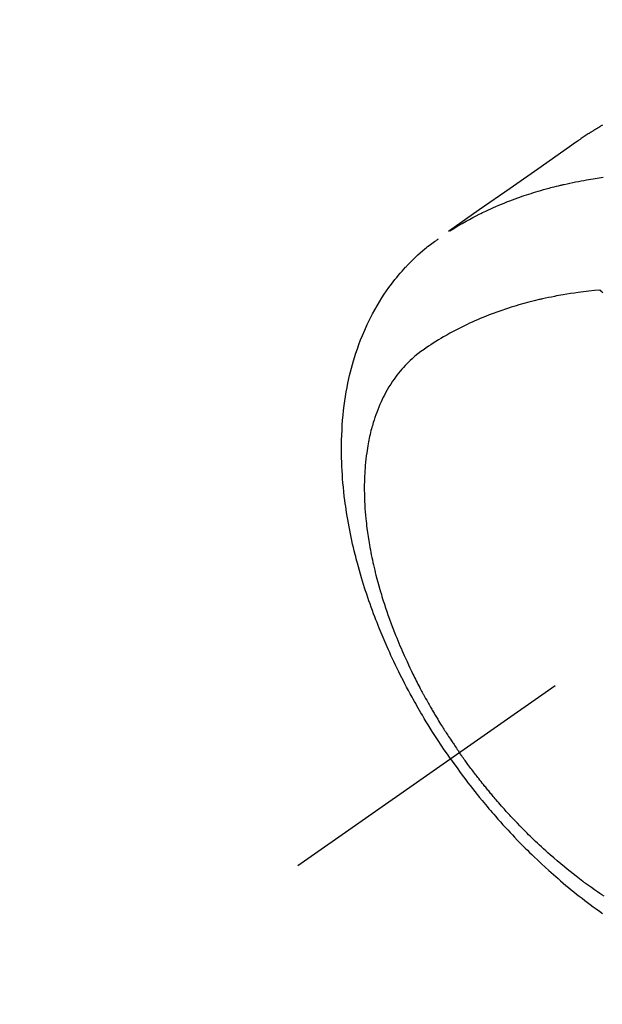
# Model space of a CAD drawing. Extents: x 56059 to 82181, y 210 to 8610.
# Drawn here: x 72575 to 72606, y 7119 to 7172 of the extents above; entities that cross this region are included whole.
import ezdxf

# ---------------------------------------------------------------- set-up
doc = ezdxf.new("R2010")
doc.units = 0
doc.header["$LTSCALE"] = 50
doc.header["$MEASUREMENT"] = 0
doc.linetypes.add('CENTER2', pattern=[1.125, 0.75, -0.125, 0.125, -0.125])
doc.linetypes.add('HIDDEN', pattern=[0.375, 0.25, -0.125])
doc.layers.get('0').update_dxf_attribs({"linetype": 'CONTINUOUS'})
doc.layers.add('150-機器', color=8, linetype='CONTINUOUS')
doc.layers.add('160-文字', color=254, linetype='CONTINUOUS')
doc.styles.add('KH001', font='txt')
doc.dimstyles.new('KH1xx030', dxfattribs={"dimscale": 30, "dimtxt": 2, "dimasz": 0.6, "dimexe": 0.3, "dimexo": 1.2, "dimgap": 0.5, "dimtad": 3, "dimdec": 1, "dimdsep": 46, "dimlunit": 6, "dimtxsty": 'KH001', "dimblk": 'DOT', "dimcen": 1, "dimdle": 1, "dimclrd": 256, "dimclre": 256, "dimclrt": 256, "dimadec": 0, "dimazin": 0, "dimtfac": 1, "dimtdec": 1, "dimtix": 1, "dimtmove": 2, "dimatfit": 3, "dimldrblk": 'CLOSEDBLANK', "dimfxl": 1, "dimtolj": 1, "dimtzin": 0, "dimlwd": -1, "dimlwe": -1, "dimarcsym": 0})

# ---------------------------------------------------------------- blocks, each defined once
blk = doc.blocks.new('_ClosedBlank')
at = {"color": 0, "linetype": 'ByBlock', "lineweight": -2}
for p, q in [((-1, 0.1667), (0, 0)), ((-1, 0.1667), (-1, -0.1667)), ((0, 0), (-1, -0.1667))]:
    blk.add_line(p, q, dxfattribs=at)
blk = doc.blocks.new('_Dot')
at = {"color": 0, "linetype": 'ByBlock', "lineweight": -2}
blk.add_line((-0.5, 0), (-1, 0), dxfattribs=at)
at = {"color": 0, "linetype": 'ByBlock', "const_width": 0.5}
blk.add_lwpolyline([(-0.25, 0, 1), (0.25, 0, 1)], format="xyb", close=True, dxfattribs=at)

msp = doc.modelspace()

# ---------------------------------------------------------------- linework, layer by layer
at = {"layer": '150-機器', "color": 13, "linetype": 'CENTER2'}
msp.add_line((72833.478, 7297.628), (72589.46, 7126.765), dxfattribs=at)
at = {"layer": '150-機器', "color": 13, "linetype": 'HIDDEN'}
for points in [[(72605.607, 7165.99), (72605.573, 7165.971), (72605.539, 7165.951), (72605.505, 7165.932), (72605.472, 7165.912), (72605.449, 7165.899), (72605.427, 7165.886), (72605.404, 7165.872), (72605.382, 7165.859), (72605.36, 7165.846), (72605.337, 7165.833), (72605.315, 7165.819), (72605.292, 7165.806), (72605.27, 7165.793), (72605.247, 7165.779), (72605.225, 7165.766), (72605.203, 7165.752), (72605.192, 7165.745), (72605.181, 7165.738), (72605.169, 7165.731), (72605.158, 7165.725), (72605.125, 7165.704), (72605.092, 7165.683), (72605.059, 7165.663), (72605.026, 7165.642), (72605.004, 7165.628), (72604.982, 7165.614), (72604.961, 7165.6), (72604.939, 7165.586), (72604.917, 7165.573), (72604.895, 7165.559), (72604.873, 7165.545), (72604.851, 7165.531), (72604.796, 7165.496), (72604.741, 7165.46), (72604.687, 7165.424), (72604.633, 7165.388), (72604.579, 7165.352), (72604.525, 7165.315), (72604.472, 7165.278), (72604.418, 7165.241), (72604.382, 7165.216), (72604.346, 7165.192), (72604.31, 7165.167), (72604.274, 7165.142), (72604.201, 7165.091), (72604.128, 7165.04), (72604.055, 7164.988), (72603.982, 7164.937), (72602.349, 7163.791), (72600.714, 7162.646), (72599.079, 7161.502), (72597.444, 7160.359)], [(72597.516, 7160.39), (72597.732, 7160.523), (72597.949, 7160.654), (72598.168, 7160.783), (72598.388, 7160.909), (72598.559, 7161.004), (72598.732, 7161.096), (72598.906, 7161.186), (72599.08, 7161.275), (72599.167, 7161.318), (72599.254, 7161.361), (72599.341, 7161.403), (72599.428, 7161.444), (72599.561, 7161.506), (72599.694, 7161.567), (72599.827, 7161.627), (72599.961, 7161.686), (72600.107, 7161.749), (72600.253, 7161.81), (72600.399, 7161.87), (72600.546, 7161.929), (72600.688, 7161.984), (72600.831, 7162.039), (72600.974, 7162.092), (72601.118, 7162.144), (72601.231, 7162.184), (72601.346, 7162.224), (72601.46, 7162.263), (72601.574, 7162.302), (72601.697, 7162.342), (72601.82, 7162.382), (72601.944, 7162.42), (72602.068, 7162.458), (72602.203, 7162.499), (72602.339, 7162.539), (72602.476, 7162.578), (72602.612, 7162.616), (72602.696, 7162.639), (72602.779, 7162.661), (72602.863, 7162.683), (72602.947, 7162.705), (72603.053, 7162.732), (72603.16, 7162.759), (72603.266, 7162.785), (72603.373, 7162.811), (72603.425, 7162.823), (72603.477, 7162.835), (72603.528, 7162.847), (72603.58, 7162.859), (72603.73, 7162.892), (72603.881, 7162.925), (72604.031, 7162.956), (72604.182, 7162.986), (72604.326, 7163.015), (72604.471, 7163.042), (72604.616, 7163.069), (72604.761, 7163.094), (72604.877, 7163.114), (72604.993, 7163.133), (72605.109, 7163.151), (72605.225, 7163.169), (72605.33, 7163.185), (72605.435, 7163.201), (72605.541, 7163.216), (72605.646, 7163.23)], [(72597.556, 7132.434), (72597.39, 7132.677), (72597.224, 7132.92), (72597.059, 7133.164), (72596.897, 7133.41), (72596.792, 7133.57), (72596.688, 7133.731), (72596.586, 7133.893), (72596.484, 7134.056), (72596.377, 7134.229), (72596.271, 7134.402), (72596.166, 7134.576), (72596.062, 7134.75), (72595.99, 7134.874), (72595.917, 7134.997), (72595.846, 7135.121), (72595.774, 7135.245), (72595.71, 7135.359), (72595.646, 7135.473), (72595.582, 7135.588), (72595.519, 7135.703), (72595.422, 7135.88), (72595.326, 7136.057), (72595.231, 7136.235), (72595.138, 7136.414), (72595.056, 7136.571), (72594.975, 7136.729), (72594.895, 7136.887), (72594.816, 7137.046), (72594.727, 7137.225), (72594.64, 7137.405), (72594.554, 7137.586), (72594.469, 7137.767), (72594.4, 7137.916), (72594.332, 7138.065), (72594.265, 7138.214), (72594.198, 7138.364), (72594.091, 7138.609), (72593.986, 7138.855), (72593.882, 7139.102), (72593.781, 7139.349), (72593.721, 7139.499), (72593.661, 7139.649), (72593.603, 7139.8), (72593.545, 7139.951), (72593.48, 7140.122), (72593.417, 7140.294), (72593.354, 7140.467), (72593.293, 7140.64), (72593.232, 7140.812), (72593.173, 7140.984), (72593.115, 7141.156), (72593.058, 7141.329), (72593.003, 7141.501), (72592.948, 7141.673), (72592.895, 7141.845), (72592.842, 7142.018), (72592.785, 7142.211), (72592.73, 7142.405), (72592.675, 7142.599), (72592.622, 7142.793), (72592.591, 7142.911), (72592.56, 7143.029), (72592.53, 7143.148), (72592.5, 7143.266), (72592.456, 7143.448), (72592.413, 7143.63), (72592.37, 7143.813), (72592.33, 7143.996), (72592.29, 7144.177), (72592.252, 7144.358), (72592.216, 7144.54), (72592.18, 7144.721), (72592.145, 7144.913), (72592.111, 7145.104), (72592.079, 7145.295), (72592.048, 7145.487), (72592.024, 7145.646), (72592.001, 7145.805), (72591.979, 7145.964), (72591.958, 7146.123), (72591.929, 7146.353), (72591.903, 7146.584), (72591.879, 7146.816), (72591.857, 7147.047), (72591.839, 7147.266), (72591.824, 7147.484), (72591.811, 7147.703), (72591.8, 7147.922), (72591.794, 7148.056), (72591.789, 7148.191), (72591.785, 7148.325), (72591.782, 7148.459), (72591.779, 7148.674), (72591.779, 7148.889), (72591.781, 7149.104), (72591.785, 7149.318), (72591.794, 7149.581), (72591.806, 7149.844), (72591.822, 7150.106), (72591.841, 7150.368), (72591.864, 7150.627), (72591.892, 7150.884), (72591.923, 7151.142), (72591.958, 7151.398), (72591.993, 7151.632), (72592.033, 7151.866), (72592.076, 7152.098), (72592.122, 7152.33), (72592.21, 7152.73), (72592.309, 7153.126), (72592.419, 7153.52), (72592.54, 7153.911), (72592.619, 7154.149), (72592.704, 7154.385), (72592.792, 7154.619), (72592.885, 7154.852), (72593.009, 7155.143), (72593.139, 7155.431), (72593.276, 7155.715), (72593.421, 7155.996), (72593.54, 7156.214), (72593.663, 7156.43), (72593.79, 7156.642), (72593.922, 7156.853), (72594.042, 7157.036), (72594.165, 7157.216), (72594.291, 7157.395), (72594.421, 7157.571), (72594.513, 7157.692), (72594.607, 7157.811), (72594.702, 7157.929), (72594.799, 7158.046), (72594.892, 7158.155), (72594.986, 7158.262), (72595.081, 7158.368), (72595.177, 7158.473), (72595.197, 7158.494), (72595.216, 7158.514), (72595.235, 7158.535), (72595.255, 7158.555), (72595.367, 7158.672), (72595.48, 7158.787), (72595.596, 7158.9), (72595.712, 7159.012), (72595.83, 7159.122), (72595.95, 7159.23), (72596.071, 7159.336), (72596.194, 7159.44), (72596.268, 7159.5), (72596.342, 7159.559), (72596.417, 7159.617), (72596.492, 7159.675), (72596.56, 7159.726), (72596.629, 7159.777), (72596.698, 7159.826), (72596.768, 7159.875), (72596.807, 7159.902), (72596.846, 7159.929), (72596.885, 7159.956), (72596.924, 7159.982)], [(72605.466, 7157.261), (72605.177, 7157.231), (72604.889, 7157.2), (72604.6, 7157.167), (72604.313, 7157.131), (72604.114, 7157.103), (72603.915, 7157.073), (72603.717, 7157.041), (72603.518, 7157.008), (72603.404, 7156.988), (72603.29, 7156.967), (72603.176, 7156.946), (72603.062, 7156.924), (72602.901, 7156.893), (72602.74, 7156.86), (72602.58, 7156.827), (72602.42, 7156.791), (72602.377, 7156.782), (72602.334, 7156.772), (72602.291, 7156.762), (72602.248, 7156.752), (72601.978, 7156.687), (72601.709, 7156.618), (72601.441, 7156.547), (72601.174, 7156.472), (72601.037, 7156.432), (72600.901, 7156.391), (72600.765, 7156.349), (72600.63, 7156.306), (72600.525, 7156.272), (72600.421, 7156.237), (72600.318, 7156.202), (72600.214, 7156.166), (72600.01, 7156.094), (72599.807, 7156.02), (72599.604, 7155.943), (72599.403, 7155.864), (72599.262, 7155.806), (72599.121, 7155.747), (72598.98, 7155.687), (72598.84, 7155.626), (72598.702, 7155.564), (72598.565, 7155.501), (72598.428, 7155.437), (72598.291, 7155.372), (72598.184, 7155.319), (72598.076, 7155.265), (72597.97, 7155.211), (72597.863, 7155.156), (72597.693, 7155.065), (72597.523, 7154.973), (72597.355, 7154.879), (72597.188, 7154.783), (72597.049, 7154.7), (72596.911, 7154.617), (72596.773, 7154.531), (72596.636, 7154.445), (72596.514, 7154.366), (72596.392, 7154.286), (72596.271, 7154.204), (72596.151, 7154.121), (72595.987, 7154.003), (72595.826, 7153.88), (72595.669, 7153.752), (72595.516, 7153.62), (72595.422, 7153.535), (72595.331, 7153.448), (72595.242, 7153.358), (72595.154, 7153.267), (72595.061, 7153.167), (72594.971, 7153.064), (72594.882, 7152.96), (72594.796, 7152.853), (72594.716, 7152.751), (72594.638, 7152.648), (72594.562, 7152.542), (72594.488, 7152.436), (72594.389, 7152.286), (72594.294, 7152.133), (72594.203, 7151.978), (72594.115, 7151.821), (72594.051, 7151.701), (72593.989, 7151.58), (72593.93, 7151.458), (72593.872, 7151.335), (72593.812, 7151.198), (72593.753, 7151.061), (72593.697, 7150.922), (72593.644, 7150.783), (72593.595, 7150.648), (72593.548, 7150.513), (72593.503, 7150.376), (72593.461, 7150.239), (72593.437, 7150.159), (72593.414, 7150.079), (72593.391, 7149.999), (72593.369, 7149.918), (72593.342, 7149.816), (72593.317, 7149.713), (72593.292, 7149.609), (72593.268, 7149.506), (72593.248, 7149.411), (72593.228, 7149.315), (72593.209, 7149.22), (72593.191, 7149.124), (72593.17, 7149.004), (72593.15, 7148.885), (72593.131, 7148.765), (72593.113, 7148.644), (72593.09, 7148.476), (72593.07, 7148.308), (72593.052, 7148.139), (72593.036, 7147.97), (72593.025, 7147.831), (72593.015, 7147.691), (72593.007, 7147.552), (72593, 7147.413), (72592.994, 7147.258), (72592.99, 7147.103), (72592.987, 7146.949), (72592.986, 7146.794), (72592.987, 7146.648), (72592.989, 7146.502), (72592.992, 7146.356), (72592.997, 7146.209), (72593, 7146.123), (72593.004, 7146.036), (72593.008, 7145.949), (72593.013, 7145.863), (72593.024, 7145.687), (72593.037, 7145.511), (72593.052, 7145.335), (72593.068, 7145.159), (72593.082, 7145.031), (72593.096, 7144.903), (72593.111, 7144.775), (72593.126, 7144.647), (72593.156, 7144.425), (72593.188, 7144.204), (72593.223, 7143.983), (72593.26, 7143.763), (72593.283, 7143.63), (72593.308, 7143.498), (72593.333, 7143.366), (72593.359, 7143.234), (72593.387, 7143.101), (72593.415, 7142.968), (72593.444, 7142.835), (72593.474, 7142.702), (72593.505, 7142.567), (72593.537, 7142.433), (72593.57, 7142.299), (72593.603, 7142.165), (72593.652, 7141.974), (72593.702, 7141.784), (72593.755, 7141.595), (72593.809, 7141.406), (72593.821, 7141.366), (72593.833, 7141.325), (72593.845, 7141.284), (72593.857, 7141.243), (72593.89, 7141.134), (72593.924, 7141.025), (72593.957, 7140.916), (72593.991, 7140.807), (72594.051, 7140.619), (72594.113, 7140.432), (72594.177, 7140.245), (72594.241, 7140.058), (72594.325, 7139.825), (72594.41, 7139.593), (72594.497, 7139.361), (72594.587, 7139.13), (72594.644, 7138.986), (72594.702, 7138.842), (72594.761, 7138.699), (72594.82, 7138.556), (72594.876, 7138.423), (72594.933, 7138.29), (72594.991, 7138.158), (72595.049, 7138.025), (72595.098, 7137.915), (72595.148, 7137.804), (72595.198, 7137.694), (72595.249, 7137.583), (72595.326, 7137.418), (72595.405, 7137.253), (72595.484, 7137.088), (72595.564, 7136.924), (72595.608, 7136.836), (72595.652, 7136.748), (72595.696, 7136.66), (72595.74, 7136.572), (72595.785, 7136.485), (72595.83, 7136.397), (72595.875, 7136.31), (72595.92, 7136.222), (72595.955, 7136.157), (72595.99, 7136.092), (72596.025, 7136.026), (72596.06, 7135.961), (72596.077, 7135.929), (72596.094, 7135.898), (72596.111, 7135.866), (72596.128, 7135.835), (72596.182, 7135.736), (72596.237, 7135.637), (72596.292, 7135.538), (72596.347, 7135.44), (72596.383, 7135.375), (72596.42, 7135.31), (72596.457, 7135.245), (72596.494, 7135.18), (72596.525, 7135.127), (72596.557, 7135.073), (72596.588, 7135.019), (72596.619, 7134.966), (72596.65, 7134.912), (72596.682, 7134.858), (72596.713, 7134.804), (72596.745, 7134.751), (72596.777, 7134.697), (72596.809, 7134.644), (72596.842, 7134.59), (72596.874, 7134.537), (72596.926, 7134.452), (72596.978, 7134.366), (72597.031, 7134.281), (72597.083, 7134.196), (72597.123, 7134.133), (72597.164, 7134.069), (72597.204, 7134.006), (72597.244, 7133.942), (72597.285, 7133.879), (72597.325, 7133.816), (72597.366, 7133.753), (72597.407, 7133.69), (72597.454, 7133.616), (72597.502, 7133.543), (72597.551, 7133.47), (72597.599, 7133.397), (72597.634, 7133.345), (72597.669, 7133.293), (72597.704, 7133.241), (72597.739, 7133.189), (72597.781, 7133.127), (72597.823, 7133.064), (72597.866, 7133.002), (72597.908, 7132.94), (72597.939, 7132.897), (72597.969, 7132.853), (72598, 7132.809), (72598.03, 7132.766)], [(72605.615, 7157.105), (72605.561, 7157.162), (72605.506, 7157.22), (72605.496, 7157.23), (72605.486, 7157.24), (72605.476, 7157.251), (72605.466, 7157.261)], [(72605.693, 7125.161), (72605.578, 7125.237), (72605.462, 7125.314), (72605.348, 7125.391), (72605.186, 7125.502), (72605.025, 7125.615), (72604.865, 7125.728), (72604.706, 7125.844), (72604.672, 7125.869), (72604.637, 7125.894), (72604.603, 7125.92), (72604.569, 7125.945), (72604.478, 7126.014), (72604.387, 7126.082), (72604.296, 7126.151), (72604.205, 7126.22), (72604.049, 7126.341), (72603.894, 7126.463), (72603.74, 7126.587), (72603.587, 7126.711), (72603.396, 7126.869), (72603.207, 7127.029), (72603.019, 7127.19), (72602.833, 7127.354), (72602.717, 7127.456), (72602.602, 7127.56), (72602.487, 7127.664), (72602.373, 7127.769), (72602.267, 7127.867), (72602.162, 7127.966), (72602.057, 7128.066), (72601.953, 7128.165), (72601.866, 7128.25), (72601.779, 7128.334), (72601.692, 7128.419), (72601.606, 7128.504), (72601.477, 7128.634), (72601.349, 7128.764), (72601.221, 7128.895), (72601.094, 7129.026), (72601.026, 7129.098), (72600.959, 7129.169), (72600.891, 7129.24), (72600.824, 7129.312), (72600.757, 7129.384), (72600.69, 7129.456), (72600.623, 7129.528), (72600.557, 7129.601), (72600.507, 7129.656), (72600.457, 7129.711), (72600.408, 7129.766), (72600.359, 7129.821), (72600.335, 7129.848), (72600.311, 7129.875), (72600.287, 7129.902), (72600.263, 7129.929), (72600.189, 7130.014), (72600.115, 7130.099), (72600.041, 7130.184), (72599.967, 7130.269), (72599.919, 7130.326), (72599.87, 7130.383), (72599.822, 7130.44), (72599.774, 7130.497), (72599.734, 7130.544), (72599.694, 7130.592), (72599.654, 7130.64), (72599.615, 7130.687), (72599.575, 7130.735), (72599.535, 7130.783), (72599.495, 7130.831), (72599.456, 7130.879), (72599.417, 7130.928), (72599.377, 7130.976), (72599.338, 7131.025), (72599.299, 7131.074), (72599.237, 7131.152), (72599.174, 7131.23), (72599.112, 7131.308), (72599.051, 7131.387), (72599.004, 7131.446), (72598.959, 7131.506), (72598.913, 7131.565), (72598.867, 7131.625), (72598.821, 7131.684), (72598.776, 7131.744), (72598.73, 7131.804), (72598.685, 7131.864), (72598.632, 7131.934), (72598.58, 7132.004), (72598.528, 7132.074), (72598.476, 7132.145), (72598.439, 7132.195), (72598.402, 7132.246), (72598.365, 7132.297), (72598.328, 7132.347), (72598.284, 7132.408), (72598.24, 7132.469), (72598.196, 7132.53), (72598.152, 7132.592), (72598.122, 7132.635), (72598.091, 7132.679), (72598.061, 7132.722), (72598.03, 7132.766)], [(72597.556, 7132.434), (72597.728, 7132.195), (72597.899, 7131.955), (72598.072, 7131.717), (72598.247, 7131.48), (72598.363, 7131.327), (72598.479, 7131.175), (72598.596, 7131.023), (72598.714, 7130.872), (72598.839, 7130.712), (72598.966, 7130.554), (72599.094, 7130.395), (72599.222, 7130.238), (72599.313, 7130.127), (72599.404, 7130.017), (72599.496, 7129.907), (72599.588, 7129.798), (72599.673, 7129.698), (72599.759, 7129.599), (72599.845, 7129.5), (72599.931, 7129.401), (72600.064, 7129.25), (72600.198, 7129.099), (72600.333, 7128.949), (72600.469, 7128.8), (72600.589, 7128.669), (72600.709, 7128.54), (72600.83, 7128.41), (72600.952, 7128.282), (72601.091, 7128.137), (72601.23, 7127.993), (72601.37, 7127.851), (72601.512, 7127.709), (72601.628, 7127.593), (72601.745, 7127.478), (72601.862, 7127.364), (72601.98, 7127.25), (72602.174, 7127.066), (72602.369, 7126.883), (72602.565, 7126.701), (72602.763, 7126.521), (72602.883, 7126.413), (72603.004, 7126.306), (72603.126, 7126.2), (72603.248, 7126.094), (72603.387, 7125.974), (72603.527, 7125.856), (72603.668, 7125.738), (72603.809, 7125.621), (72603.95, 7125.506), (72604.091, 7125.391), (72604.234, 7125.278), (72604.377, 7125.165), (72604.519, 7125.054), (72604.662, 7124.944), (72604.806, 7124.835), (72604.95, 7124.726), (72605.112, 7124.607), (72605.275, 7124.488), (72605.439, 7124.371), (72605.603, 7124.255)]]:
    msp.add_lwpolyline(points, dxfattribs=at)

# ---------------------------------------------------------------- leaders
at = {"layer": '160-文字', "annotation_type": 0, "has_hookline": 1, "hookline_direction": 0}
for points, text_width in [([(72129.203, 7319.294), (73612.651, 5834.373), (73630.651, 5834.373)], 1240.203), ([(72393.161, 7313.486), (73434.924, 6140.984), (73452.924, 6140.984)], 1630.051)]:
    msp.add_leader(points, dimstyle='KH1xx030', override={"dimgap": 0.5, "dimtad": 1}, dxfattribs=dict(at, text_width=text_width))

doc.saveas('drawing.dxf')
